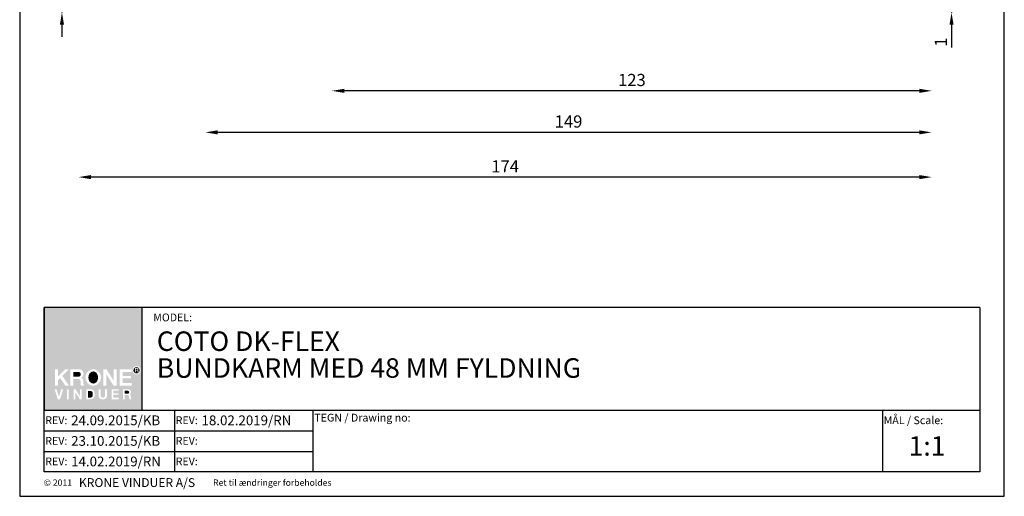
# Model space of a CAD drawing. Units: millimetres. Extents: x 4 to 206, y 2 to 291.
import ezdxf

# ---------------------------------------------------------------- set-up
doc = ezdxf.new("R2010")
doc.units = ezdxf.units.MM
doc.header["$LTSCALE"] = 0.5
doc.layers.add('DoNotPlot', color=7, linetype='Continuous', plot=False)
doc.styles.get("Standard").update_dxf_attribs({"font": 'arial.ttf'})
doc.dimstyles.new('UK2', dxfattribs={"dimtxt": 2.5, "dimasz": 2.5, "dimexe": 1.25, "dimexo": 0.625, "dimtad": 1, "dimdec": 1, "dimtxsty": 'Standard', "dimcen": 2.5, "dimse1": 1, "dimse2": 1, "dimadec": 1, "dimazin": 0, "dimtfac": 1, "dimtdec": 1, "dimtmove": 0, "dimatfit": 3, "dimfxl": 1, "dimarcsym": 0})

# ---------------------------------------------------------------- blocks, each defined once
blk = doc.blocks.new('*D14')
at = {"color": 0, "lineweight": -2, "transparency": 16777216}
for p, q in [((195.5289457020649, 104.4455712416857), (195.5289457020649, 106.9455712416857)), ((195.5289457020649, 101.9455712416857), (195.5289457020649, 100.9455712416876)), ((195.5289457020649, 98.44557124168756), (195.5289457020649, 93.77469811754021))]:
    blk.add_line(p, q, dxfattribs=at)
at = {"color": 0, "transparency": 16777216}
for points in [[(195.1122790353982, 104.4455712416857), (195.9456123687316, 104.4455712416857), (195.5289457020649, 101.9455712416857)], [(195.1122790353982, 98.44557124168756), (195.9456123687316, 98.44557124168756), (195.5289457020649, 100.9455712416876)]]:
    blk.add_solid(points, dxfattribs=at)
at = {"layer": 'Defpoints', "color": 0, "transparency": 16777216}
for p in [(193.2204553087996, 101.9455712416857), (188.6148055580598, 100.9455712416876), (195.5289457020649, 100.9455712416876)]:
    blk.add_point(p, dxfattribs=at)
at = {"color": 0, "transparency": 16777216, "insert": (193.6488297402641, 94.86013467961381), "char_height": 2.5, "attachment_point": 5, "rotation": 90}
blk.add_mtext('1', dxfattribs=at)
blk = doc.blocks.new('*D15')
at = {"color": 0, "lineweight": -2, "transparency": 16777216}
blk.add_line((188.9531771679385, 84.85426588598057), (70.95777270279814, 84.85426588598057), dxfattribs=at)
at = {"color": 0, "transparency": 16777216}
for points in [[(70.95777270279814, 85.27093255264724), (70.95777270279814, 84.4375992193139), (68.45777270279814, 84.85426588598057)], [(188.9531771679385, 85.27093255264724), (188.9531771679385, 84.4375992193139), (191.4531771679385, 84.85426588598057)]]:
    blk.add_solid(points, dxfattribs=at)
at = {"layer": 'Defpoints', "color": 0, "transparency": 16777216}
for p in [(68.45777270279814, 102.4455872416893), (191.4531771679385, 102.9955712416868), (68.45777270279814, 84.85426588598057)]:
    blk.add_point(p, dxfattribs=at)
at = {"color": 0, "transparency": 16777216, "insert": (129.9554749353683, 86.75655101558493), "char_height": 2.5, "attachment_point": 5}
blk.add_mtext('123', dxfattribs=at)
blk = doc.blocks.new('*D20')
at = {"color": 0, "lineweight": -2, "transparency": 16777216}
for p, q in [((13.0269393916906, 109.450515559789), (13.0269393916906, 111.950515559789)), ((13.0269393916906, 106.950515559789), (13.0269393916906, 100.9505170350731)), ((13.02693939169061, 98.45051703507312), (13.02693939169061, 95.9505170350731))]:
    blk.add_line(p, q, dxfattribs=at)
at = {"color": 0, "transparency": 16777216}
for points in [[(12.61027272502394, 109.450515559789), (13.44360605835727, 109.450515559789), (13.0269393916906, 106.950515559789)], [(12.61027272502394, 98.45051703507312), (13.44360605835727, 98.45051703507312), (13.0269393916906, 100.9505170350731)]]:
    blk.add_solid(points, dxfattribs=at)
at = {"layer": 'Defpoints', "color": 0, "transparency": 16777216}
for p in [(16.45777273967452, 106.950515559789), (13.0269393916906, 100.9505170350731), (16.45777273967452, 100.9505170350731)]:
    blk.add_point(p, dxfattribs=at)
at = {"color": 0, "transparency": 16777216, "insert": (11.1255069223864, 103.9505162974311), "char_height": 2.5, "attachment_point": 5, "rotation": 90}
blk.add_mtext('6', dxfattribs=at)
blk = doc.blocks.new('*D22')
at = {"color": 0, "lineweight": -2, "transparency": 16777216}
blk.add_line((188.9531771679385, 76.33806165709939), (44.95777273967451, 76.33806165709939), dxfattribs=at)
at = {"color": 0, "transparency": 16777216}
for points in [[(44.95777273967451, 76.75472832376606), (44.95777273967451, 75.92139499043272), (42.45777273967451, 76.33806165709939)], [(188.9531771679385, 76.75472832376606), (188.9531771679385, 75.92139499043272), (191.4531771679385, 76.33806165709939)]]:
    blk.add_solid(points, dxfattribs=at)
at = {"layer": 'Defpoints', "color": 0, "transparency": 16777216}
for p in [(42.45777273967451, 102.4505170350731), (191.4531771679385, 84.85426588598057), (42.45777273967451, 76.33806165709939)]:
    blk.add_point(p, dxfattribs=at)
at = {"color": 0, "transparency": 16777216, "insert": (116.9554749538065, 78.23949412640361), "char_height": 2.5, "attachment_point": 5}
blk.add_mtext('149', dxfattribs=at)
blk = doc.blocks.new('*D23')
at = {"color": 0, "lineweight": -2, "transparency": 16777216}
blk.add_line((188.9531771679385, 67.15627130774192), (18.95777273967633, 67.15627130774192), dxfattribs=at)
at = {"color": 0, "transparency": 16777216}
for points in [[(18.95777273967633, 67.57293797440859), (18.95777273967633, 66.73960464107525), (16.45777273967633, 67.15627130774192)], [(188.9531771679385, 67.57293797440859), (188.9531771679385, 66.73960464107525), (191.4531771679385, 67.15627130774192)]]:
    blk.add_solid(points, dxfattribs=at)
at = {"layer": 'Defpoints', "color": 0, "transparency": 16777216}
for p in [(16.45777273967633, 100.9505170350694), (191.4531771679385, 76.33806165709939), (16.45777273967633, 67.15627130774192)]:
    blk.add_point(p, dxfattribs=at)
at = {"color": 0, "transparency": 16777216, "insert": (103.9554749538074, 69.03638726954273), "char_height": 2.5, "attachment_point": 5}
blk.add_mtext('174', dxfattribs=at)
blk = doc.blocks.new('*E24')
h = blk.add_hatch(color=252)
h.dxf.hatch_style = 1
h.paths.add_polyline_path([(10.95013531588579, 34.21664507108108), (13.72172815900926, 31.27427502090359), (15.15211321494193, 34.97046906049309), (16.69049466933215, 31.25167695766868), (19.64080872091112, 34.19953618159434), (18.72127014641778, 30.74065195530875), (22.64237764964768, 32.16016447134189), (18.57007368585623, 28.15384053121124, 0.07898011046454019), (12.49806898051433, 28.17742820476906), (12.45212597737377, 28.47388940031215, -0.07702597165378444), (18.46762149895589, 28.47388940031215), (21.45241479253131, 31.41032266627553), (18.28394051960827, 30.26327712278089), (19.06458468183341, 33.19970399378053), (16.58491408146078, 30.72209661917168), (15.16139780192866, 34.16322045972538), (13.82972201206944, 30.72209661917168), (11.62557288071734, 33.06205878435958), (12.54396646704667, 30.12563191336085), (8.962221300998905, 31.41032266627553), (11.57965263588089, 28.97858636986621), (11.37546030294929, 28.75880126761422), (7.685514066505718, 32.1869623335333), (12.07764359069374, 30.61160509181354)], flags=16)
h.paths.add_polyline_path([(7.849056713010256, 26.04249049038208), (7.849056713010256, 24.58650081244923), (9.303698895932072, 26.04249049038208), (10.06434561490737, 26.04249049038208), (8.736866037549632, 24.71378121397629), (10.12742675242684, 22.68945562081808), (9.369558205464315, 22.68945562081808), (8.28777518401516, 24.26427434907419), (7.849056713010256, 23.82514947506661), (7.849056713010256, 22.68945562081808), (7.224585446078024, 22.68945562081808), (7.224585446078024, 26.04249049038208)], flags=16)
h.paths.add_polyline_path([(10.41503603930782, 26.04249049038208), (12.30520412652099, 26.04249049038208, -0.7374811464660779), (12.5930691768945, 24.29776137876433, -0.3723836522403257), (13.04875299618747, 23.74081907466461), (13.04875299618747, 23.22392535100698, 0.1271063837745557), (13.26178882027675, 22.68945562081808), (12.62104037734302, 22.68945562081808, -0.1513992554662202), (12.495678411171, 23.08986339930561), (12.495678411171, 23.56778484091501, 0.4142135623730951), (11.995678411171, 24.06778484091501), (11.01802167488317, 24.06778484091501), (11.01802167488317, 22.68945562081808), (10.41503603930782, 22.68945562081808)], flags=16)
h.paths.add_polyline_path([(11.01802167488317, 25.51312782274726), (12.04154158625174, 25.51312782274726, -1), (12.04154158625174, 24.52126365724143), (11.01802167488317, 24.52126365724143)], flags=0)
edge = h.paths.add_edge_path(flags=16)
edge.add_ellipse((15.08925544239086, 24.36597305560008), major_axis=(0, -1.676517434781886), ratio=0.9499787928231168, start_angle=0, end_angle=360)
edge = h.paths.add_edge_path(flags=0)
edge.add_ellipse((15.08925544239086, 24.36597305560008), major_axis=(3.552713678800501e-15, -1.24933144137265), ratio=0.8025858433841485, start_angle=0, end_angle=360)
h.paths.add_polyline_path([(17.16182549158843, 26.04249049038208), (17.81675471628027, 26.04249049038208), (19.29622953240418, 23.6659025474637), (19.29622953240418, 26.04249049038208), (19.89451032917172, 26.04249049038208), (19.89451032917172, 22.68945562081808), (19.26120475879274, 22.68945562081808), (17.76010508353197, 25.10078114691805), (17.76010508353197, 22.68945562081808), (17.16182549158843, 22.68945562081808)], flags=16)
h.paths.add_polyline_path([(8.54202705946868, 21.96515943413124), (8.931564357735667, 21.96515943413124), (8.275940130308342, 19.91330287501933), (7.822896622921732, 19.91330287501933), (7.151113323147953, 21.96515943413124), (7.556168750219555, 21.96515943413124), (8.055098532163399, 20.4412567917725)], flags=16)
h.paths.add_polyline_path([(9.68529807034433, 21.96515943413124), (10.06550808236356, 21.96515943413124), (10.06550808236356, 19.91330287501933), (9.68529807034433, 19.91330287501933)], flags=16)
h.paths.add_polyline_path([(11.04064827483221, 21.96515943413124), (11.44015510189369, 21.96515943413124), (12.34263473972992, 20.51544078895131), (12.34263473972992, 21.96515943413124), (12.70758602575829, 21.96515943413124), (12.70758602575829, 19.91980816369687), (12.32126962782608, 19.91980816369687), (11.40559882591701, 21.39071673461785), (11.40559882591701, 19.91980816369687), (11.04064827483221, 19.91980816369687)], flags=16)
h.paths.add_polyline_path([(13.64765427745901, 21.96515943413124), (14.53557474472659, 21.96515943413124, -0.4142135623730949), (15.38557474472695, 21.11515943413087), (15.38557474472695, 20.76330287501969, -0.414213562373095), (14.53557474472659, 19.91330287501933), (13.64765427745901, 19.91330287501933)], flags=16)
h.paths.add_polyline_path([(14.01469194564201, 21.62401215150658), (14.5014647165181, 21.62401215150658, -0.4142135623730945), (15.0014647165181, 21.12401215150658), (15.0014647165181, 20.72530781589649, -0.4142135623730965), (14.5014647165181, 20.22530781589649), (14.01469194564201, 20.22530781589649)], flags=0)
h.paths.add_polyline_path([(20.54129855621345, 26.04249049038208), (22.95392543870371, 26.04249049038208), (22.95392543870371, 25.51312782274726), (21.14492395348047, 25.51312782274726), (21.14492395348047, 24.66971657175691), (22.82341164391805, 24.66971657175691), (22.82341164391805, 24.17467074862543), (21.14492395348047, 24.17467074862543), (21.14492395348047, 23.23958442089406), (22.95392543870371, 23.23958442089406), (22.95392543870371, 22.68945562081808), (20.54129855621345, 22.68945562081808)], flags=16)
h.paths.add_polyline_path([(16.22545533957604, 21.96515943413124), (16.6095653677849, 21.96515943413124), (16.6095653677849, 20.67343557972799, 1), (17.505820895447, 20.67343557972799), (17.505820895447, 21.96515943413124), (17.88992971883094, 21.96515943413124), (17.88992971883094, 20.56330287501896, -0.4142135623730951), (17.23992971883131, 19.91330287501933), (16.87545533957659, 19.91330287501933, -0.4142135623730951), (16.22545533957604, 20.56330287501987)], flags=16)
h.paths.add_polyline_path([(18.83738184455619, 21.96515943413124), (20.30908424287558, 21.96515943413124), (20.30908424287558, 21.64224820687377), (19.20559333688929, 21.64224820687377), (19.20559333688929, 21.12776734376985), (20.22947082805608, 21.12776734376985), (20.22947082805608, 20.82578939165978), (19.20559333688929, 20.82578939165978), (19.20559333688929, 20.25538673174378), (20.30908424287558, 20.25538673174378), (20.30908424287558, 19.91980816369687), (18.83738184455619, 19.91980816369687)], flags=16)
h.paths.add_polyline_path([(23.99206247880561, 25.82829087246773, -1), (23.43949833810898, 25.82829087246773, -1)], flags=0)
h.paths.add_polyline_path([(23.58021633024968, 26.04493609488327), (23.80068553594178, 26.04493609488327, -0.7374811464663545), (23.83426211541796, 25.8414308913043, -0.3569656531475581), (23.88741307609966, 25.77996130372321), (23.88741307609966, 25.71617865702683, 0.127106383774546), (23.91226157462192, 25.65383810769708), (23.83752467623803, 25.65383810769708, -0.1513992554674485), (23.82290245650351, 25.70054167098078), (23.82290245650351, 25.75628642792981, 0.4142135623730951), (23.76458245650342, 25.81460642792899), (23.65054857478303, 25.81460642792899), (23.65054857478303, 25.65383810769708), (23.58021633024968, 25.65383810769708)], flags=0)
h.paths.add_polyline_path([(23.65054857478303, 25.98319123333022), (23.76993193724506, 25.98319123333022, -1), (23.76993193724506, 25.86750019706597), (23.65054857478303, 25.86750019706597)], flags=0)
h.paths.add_polyline_path([(21.18471929939737, 21.96515943413124), (22.33772183259775, 21.96515943413124, -0.7374811464660864), (22.51331951332581, 20.90087467604462, -0.3723836522403348), (22.79128664309432, 20.56113987054323), (22.79128664309432, 20.24583469911249, 0.1271063837745562), (22.92123849578824, 19.91980816369687), (22.53038194559853, 19.91980816369687, -0.1513992554644436), (22.45391114623457, 20.16405690857118), (22.45391114623457, 20.45558898795662, 0.4142135623730951), (22.14891114623428, 20.760588987956), (21.55254053709818, 20.760588987956), (21.55254053709818, 19.91980816369687), (21.18471929939737, 19.91980816369687)], flags=16)
h.paths.add_polyline_path([(21.55254053709818, 21.64224820687377), (22.17688768303292, 21.64224820687377, -1), (22.17688768303292, 21.03721106591547), (21.55254053709818, 21.03721106591547)], flags=0)
edge = h.paths.add_edge_path()
edge.add_arc((23.96240390371899, 25.84022667900445), 0.8494691732066713, 0, 360)
h.paths.add_polyline_path([(25.1409727298806, 38.75002791613042), (5.000056263775193, 38.75002791613042), (5.000056263775193, 17.65627791613042), (25.1409727298806, 17.65627791613042)])
blk.add_hatch(color=1).paths.add_polyline_path([(22.64232138587435, 32.16013655521238), (18.72121388264263, 30.74062403917833), (19.64075245713597, 34.19950826546392), (16.690438405557, 31.25164904153826), (15.15205695116678, 34.97044114436267), (13.72167189523411, 31.27424710477408), (10.95007905211064, 34.21661715495065), (12.07758732691859, 30.61157717568312), (7.685457802729658, 32.18693441740288), (11.37540403917505, 28.7587733514838), (11.57959637210574, 28.97855845373579), (8.962165037223755, 31.41029475014511), (12.54391020327243, 30.12560399723043), (11.62551661694219, 33.06203086822916), (13.82966574829429, 30.72206870304126), (15.16134153815442, 34.16319254359587), (16.58485781768563, 30.72206870304217), (19.06452841805735, 33.19967607765011), (18.28388425583402, 30.26324920665047), (21.45235852875525, 31.41029475014511), (18.46756523518074, 28.47386148418173, 0.07702597165378444), (12.45206971359862, 28.47386148418173), (12.49801271673918, 28.17740028863955, -0.0789801104645402), (18.57001742208108, 28.15381261508082)])
h = blk.add_hatch(color=252)
h.dxf.hatch_style = 1
h.paths.add_polyline_path([(24.60781021422285, 25.84022667900445, 1), (23.31699759321513, 25.84022667900445, 1)])
h.paths.add_polyline_path([(23.64572062621669, 26.3463188532487), (24.1607457831024, 26.3463188532487, -0.7374811464660762), (24.23918205749401, 25.87092230491453, -0.3723836522403254), (24.36334489364712, 25.71916897700339), (24.36334489364712, 25.57832792010413, 0.1271063837745566), (24.42139201097602, 25.43269782587959), (24.24680353412082, 25.43269782587959, -0.1513992554674584), (24.21264542578506, 25.54179927581481), (24.21264542578506, 25.67202132702005, 0.4142135623730951), (24.07640750060368, 25.80825925220142), (23.81001965002365, 25.80825925220142), (23.81001965002365, 25.43269782587959), (23.64572062621669, 25.43269782587959)], flags=16)
h.paths.add_polyline_path([(23.81001965002365, 25.93182127830005), (23.81001965002365, 26.20208031023685), (24.08890410823464, 26.20208031023685, -1), (24.08890410823464, 25.93182127830005)], flags=0)
h = blk.add_hatch(color=252)
h.dxf.hatch_style = 1
h.paths.add_polyline_path([(12.04148532247659, 25.51309990661684), (11.01796541110802, 25.51309990661684), (11.01796541110802, 24.52123574111192), (12.04148532247659, 24.52123574111192, 1)])
h = blk.add_hatch(color=252)
h.dxf.hatch_style = 1
edge = h.paths.add_edge_path()
edge.add_ellipse((15.08919917861571, 24.36594513946966), major_axis=(3.552713678800501e-15, -1.24933144137265), ratio=0.8025858433841485, start_angle=0, end_angle=360)
h = blk.add_hatch(color=252)
h.dxf.hatch_style = 1
h.paths.add_polyline_path([(24.08890410823464, 26.20208031023685), (23.81001965002365, 26.20208031023685), (23.81001965002365, 25.93182127830005), (24.08890410823464, 25.93182127830005, 1)])
h = blk.add_hatch(color=252)
h.dxf.hatch_style = 1
h.paths.add_polyline_path([(15.00140845274295, 21.12398423537616, 0.4142135623730951), (14.50140845274295, 21.62398423537616), (14.01463568186686, 21.62398423537616), (14.01463568186686, 20.22527989976606), (14.50140845274295, 20.22527989976606, 0.414213562373095), (15.00140845274295, 20.72527989976606)])
h = blk.add_hatch(color=252)
h.dxf.hatch_style = 1
h.paths.add_polyline_path([(22.17683141925777, 21.64222029074335), (21.55248427332303, 21.64222029074335), (21.55248427332303, 21.03718314978596), (22.17683141925777, 21.03718314978596, 1)])
for p, q in [((196.9999999999999, 38.75000000000023), (5.000000000000043, 38.75)), ((5.000000000000043, 5), (5.000000000000043, 38.75)), ((196.9999999999999, 38.75000000000023), (196.9999999999999, 5)), ((5.000000000000043, 17.65625000000023), (196.9999999999999, 17.65625)), ((31.75430455370592, 17.6562500000002), (31.75430455370592, 5)), ((60.19610910740998, 5), (60.19610910740998, 17.65625000000023)), ((176.9999999999999, 17.65625000000002), (176.9999999999999, 5.000000000000004)), ((5.000000000000043, 13.43750000000023), (60.19610910740998, 13.43750000000023)), ((5.000000000000043, 9.218750000000227), (60.19610910740998, 9.218750000000227)), ((196.9999999999999, 5), (5.000000000000043, 5))]:
    blk.add_line(p, q)
blk.add_lwpolyline([(5.000000000000043, 17.65625), (25.14091646610545, 17.65625), (25.14091646610545, 38.75), (5.000000000000043, 38.75)], close=True)
at = {"layer": 'DoNotPlot'}
for points in [[(202, 289), (0, 289)], [(0, 289), (0, 0)], [(202, 0), (202, 289)], [(0, 0), (202, 0)]]:
    blk.add_lwpolyline(points, dxfattribs=at)
for s, height, p in [('MODEL:', 1.600000000000001, (27.39754331516319, 35.88784353348478)), ('COTO DK-FLEX', 4, (28.12931689175821, 29.80907219490291)), ('BUNDKARM MED 48 MM FYLDNING', 4, (28.12931689175821, 24.30907219490291)), ('REV:', 1.600000000000001, (5.249482045122065, 14.79409353348501)), ('24.09.2015/KB', 2, (10.56287273975249, 14.57708523106703)), ('REV:', 1.600000000000001, (32.00378659882794, 14.79409353348498)), ('18.02.2019/RN', 2, (37.31717729345837, 14.57708523106703)), ('TEGN / Drawing no:', 1.600000000000001, (60.445591152532, 15.3331766667111)), ('MÅL / Scale:', 1.600000000000001, (177.249482045122, 14.79409353348481)), ('REV:', 1.6, (5.249482045122065, 10.57534353348501)), ('23.10.2015/KB', 2, (10.56287273975249, 10.35833523106703)), ('REV:', 1.6, (32.00378659882794, 10.57534353348498)), ('1:1', 4, (182.3573043581655, 8.329430283685724)), ('14.02.2019/RN', 2, (10.56287273975249, 6.139585231067031)), ('REV:', 1.6, (5.249482045122065, 6.356593533485011)), ('REV:', 1.6, (32.00378659882794, 6.356593533484979)), ('© 2011', 1.3, (4.923789287565157, 2.149635979206323)), ('KRONE VINDUER A/S', 1.819999999999999, (12.14614053100305, 1.899800688681762)), ('Ret til ændringer forbeholdes', 1.3, (39.69095314045016, 2.149635979206323))]:
    blk.add_text(s, height=height).set_placement(p)

msp = doc.modelspace()

# ---------------------------------------------------------------- linework, layer by layer
at = {"layer": 'Defpoints', "linetype": 'Continuous'}
msp.add_lwpolyline([(4.357939141759402, 1.699891529753245), (206.3579391417595, 1.699891529753245), (206.3579391417595, 290.6998915297532), (4.357939141759402, 290.6998915297532)], close=True, dxfattribs=at)

# ---------------------------------------------------------------- block references
msp.add_blockref('*E24', (4.357939141759744, 1.699891529753586))

# ---------------------------------------------------------------- dimensions: what is measured, and where the dimension line sits
for base, p1, p2, angle, picture, middle in [((13.0269393916906, 100.9505170350731), (16.45777273967451, 106.950515559789), (16.45777273967451, 100.9505170350731), 270, '*D20', (11.1255069223864, 103.9505162974311)), ((195.5289457020649, 100.9455712416876), (193.2204553087995, 101.9455712416857), (188.6148055580597, 100.9455712416875), 90, '*D14', (193.6488297402641, 94.86013467961381))]:
    dim = msp.add_linear_dim(base=base, p1=p1, p2=p2, angle=angle, dimstyle='UK2', override={"dimscale": 1, "dimlfac": 1})
    dim.commit()
    dim.dimension.update_dxf_attribs({"geometry": picture, "text_midpoint": middle})
for base, p1, p2, picture, middle in [((42.45777273967451, 76.33806165709939), (191.4531771679385, 84.85426588598057), (42.45777273967451, 102.4505170350731), '*D22', (116.9554749538065, 78.23949412640361)), ((68.45777270279814, 84.85426588598057), (191.4531771679385, 102.9955712416868), (68.45777270279814, 102.4455872416893), '*D15', (129.9554749353683, 86.75655101558493))]:
    dim = msp.add_linear_dim(base=base, p1=p1, p2=p2, dimstyle='UK2', override={"dimscale": 1, "dimlfac": 1})
    dim.commit()
    dim.dimension.update_dxf_attribs({"geometry": picture, "text_midpoint": middle})
dim = msp.add_linear_dim(base=(16.45777273967633, 67.15627130774192), p1=(191.4531771679385, 76.33806165709939), p2=(16.45777273967633, 100.9505170350694), text='174', dimstyle='UK2', override={"dimscale": 1, "dimlfac": 1})
dim.commit()
dim.dimension.update_dxf_attribs({"geometry": '*D23', "text_midpoint": (103.9554749538074, 69.03638726954273)})

doc.saveas('drawing.dxf')
